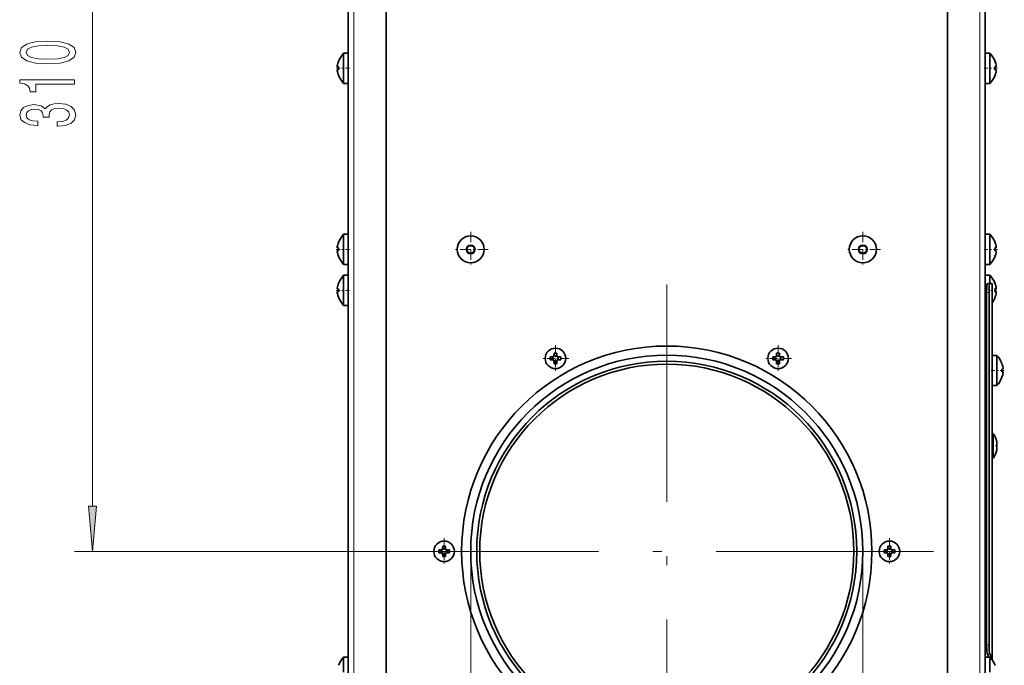
# Model space of a CAD drawing. Extents: x 0 to 420, y 0 to 297.
# Drawn here: x 33 to 88, y 85 to 120 of the extents above; entities that cross this region are included whole.
import ezdxf

# ---------------------------------------------------------------- set-up
doc = ezdxf.new("R2010")
doc.units = 0
doc.linetypes.add('DASHDOT', pattern=[18.5, 12, -3, 0.5, -3])

msp = doc.modelspace()

# ---------------------------------------------------------------- linework, layer by layer
at = {"color": 7, "lineweight": 13}
for p, q in [((51.689499, 161.597137), (51.689499, 73.364471)), ((86.272835, 73.364471), (86.272835, 161.697144)), ((37.256599, 93.304626), (37.256599, 139.990326)), ((86.954521, 84.827942), (86.954521, 105.599976)), ((86.649345, 105.099976), (86.781952, 105.099976)), ((86.57283, 104.76664), (86.649345, 104.76664)), ((87.205742, 96.405472), (87.205742, 96.861145)), ((54.247833, 90.81414), (36.256599, 90.81414)), ((58.147831, 90.81414), (58.147831, 59.098804)), ((79.814499, 90.81414), (79.814499, 59.098804)), ((86.781952, 85.642212), (86.649345, 85.642212)), ((86.697243, 85.143967), (86.829842, 85.143967))]:
    msp.add_line(p, q, dxfattribs=at)
at = {"color": 7, "lineweight": 35}
for p, q in [((53.472832, 73.364471), (53.472832, 161.597137)), ((84.489502, 161.697144), (84.489502, 73.364471)), ((51.389496, 73.530807), (51.389496, 161.430817)), ((86.57283, 161.530807), (86.57283, 73.530807)), ((51.131409, 118.31414), (51.131409, 117.480804)), ((51.389496, 118.31414), (51.131409, 118.31414)), ((86.57283, 118.31414), (86.830925, 118.31414)), ((86.830925, 117.480804), (86.830925, 118.31414)), ((50.780243, 117.563507), (50.849335, 117.561691)), ((50.846458, 117.859459), (50.849335, 117.858246)), ((87.112991, 117.858246), (87.115875, 117.859459)), ((87.112991, 117.561691), (87.182091, 117.563507)), ((50.849335, 117.399925), (50.780243, 117.398109)), ((50.849335, 117.103371), (50.846458, 117.102158)), ((51.131409, 117.480804), (51.131409, 116.647476)), ((86.830925, 116.647476), (86.830925, 117.480804)), ((87.182091, 117.398109), (87.112991, 117.399925)), ((87.115875, 117.102158), (87.112991, 117.103371)), ((51.389496, 116.647476), (51.131409, 116.647476)), ((51.389496, 116.647476), (51.131409, 116.647476)), ((86.57283, 116.647476), (86.830925, 116.647476)), ((86.57283, 116.647476), (86.830925, 116.647476)), ((51.131409, 108.319138), (51.131409, 107.485809)), ((51.389496, 108.319138), (51.131409, 108.319138)), ((86.57283, 108.319138), (86.830925, 108.319138)), ((86.830925, 107.485809), (86.830925, 108.319138)), ((50.846458, 107.864456), (50.849335, 107.863243)), ((87.112991, 107.863243), (87.115875, 107.864456)), ((50.780243, 107.568504), (50.849335, 107.566689)), ((50.849335, 107.404922), (50.780243, 107.403107)), ((51.131409, 107.485809), (51.131409, 106.652473)), ((86.830925, 106.652473), (86.830925, 107.485809)), ((87.112991, 107.566689), (87.182091, 107.568504)), ((87.182091, 107.403107), (87.112991, 107.404922)), ((50.849335, 107.108368), (50.846458, 107.107162)), ((51.389496, 106.652473), (51.131409, 106.652473)), ((51.389496, 106.652473), (51.131409, 106.652473)), ((51.389496, 106.652473), (51.131409, 106.652473)), ((86.57283, 106.652473), (86.830925, 106.652473)), ((86.57283, 106.652473), (86.830925, 106.652473)), ((86.57283, 106.652473), (86.830925, 106.652473)), ((87.115875, 107.107162), (87.112991, 107.108368)), ((50.846458, 105.597786), (50.849335, 105.596573)), ((51.131409, 106.052475), (51.131409, 105.219139)), ((51.389496, 106.052475), (51.131409, 106.052475)), ((86.57283, 106.052475), (86.830925, 106.052475)), ((86.701614, 105.599976), (86.834213, 105.599976)), ((86.830925, 105.599976), (86.830925, 106.052475)), ((86.954521, 105.599976), (86.834213, 105.599976)), ((86.956169, 105.599976), (86.954521, 105.599976)), ((86.956169, 105.599976), (86.956169, 84.825592)), ((87.112991, 105.596573), (87.115875, 105.597786)), ((50.780243, 105.301842), (50.849335, 105.300018)), ((50.849335, 105.13826), (50.780243, 105.136444)), ((51.131409, 105.219139), (51.131409, 104.385803)), ((86.672714, 105.51664), (86.57283, 105.51664)), ((86.649345, 85.642212), (86.649345, 105.099976)), ((86.781952, 85.642212), (86.781952, 105.099976)), ((87.112991, 105.300018), (87.182091, 105.301842)), ((87.182091, 105.136444), (87.112991, 105.13826)), ((50.849335, 104.841705), (50.846458, 104.840492)), ((87.115875, 104.840492), (87.112991, 104.841705)), ((51.389496, 104.385803), (51.131409, 104.385803)), ((51.389496, 104.385803), (51.131409, 104.385803)), ((62.750038, 101.597412), (62.751625, 101.757851)), ((62.751625, 101.757851), (62.764496, 101.616257)), ((62.910706, 101.757851), (62.897831, 101.616257)), ((62.910706, 101.757851), (62.912292, 101.597412)), ((75.050041, 101.597412), (75.051628, 101.757851)), ((75.051628, 101.757851), (75.064499, 101.616257)), ((75.210709, 101.757851), (75.19783, 101.616257)), ((75.210709, 101.757851), (75.212296, 101.597412)), ((62.53957, 101.545792), (62.700005, 101.547379)), ((62.53957, 101.545792), (62.681164, 101.532921)), ((62.53957, 101.386719), (62.681164, 101.399582)), ((62.700005, 101.385124), (62.53957, 101.386719)), ((62.714466, 101.532921), (62.681164, 101.532921)), ((62.681164, 101.532921), (62.681164, 101.399582)), ((62.681164, 101.399582), (62.714466, 101.399582)), ((62.700005, 101.547379), (62.750038, 101.597412)), ((62.700005, 101.547379), (62.714466, 101.532921)), ((62.714466, 101.399582), (62.700005, 101.385124)), ((62.750038, 101.335098), (62.700005, 101.385124)), ((62.714466, 101.532921), (62.764496, 101.582954)), ((62.764496, 101.349556), (62.714466, 101.399582)), ((62.764496, 101.582954), (62.750038, 101.597412)), ((62.750038, 101.335098), (62.764496, 101.349556)), ((62.751625, 101.17466), (62.750038, 101.335098)), ((62.751625, 101.17466), (62.764496, 101.316254)), ((62.897831, 101.616257), (62.764496, 101.616257)), ((62.764496, 101.616257), (62.764496, 101.582954)), ((62.764496, 101.349556), (62.764496, 101.316254)), ((62.764496, 101.316254), (62.897831, 101.316254)), ((62.897831, 101.582954), (62.897831, 101.616257)), ((62.912292, 101.597412), (62.897831, 101.582954)), ((62.897831, 101.582954), (62.947861, 101.532921)), ((62.947861, 101.399582), (62.897831, 101.349556)), ((62.897831, 101.316254), (62.897831, 101.349556)), ((62.897831, 101.349556), (62.912292, 101.335098)), ((62.910706, 101.17466), (62.897831, 101.316254)), ((62.912292, 101.335098), (62.910706, 101.17466)), ((62.912292, 101.597412), (62.962322, 101.547379)), ((62.962322, 101.385124), (62.912292, 101.335098)), ((62.947861, 101.532921), (62.962322, 101.547379)), ((62.981163, 101.532921), (62.947861, 101.532921)), ((62.947861, 101.399582), (62.981163, 101.399582)), ((62.962322, 101.385124), (62.947861, 101.399582)), ((62.962322, 101.547379), (63.122761, 101.545792)), ((63.122761, 101.386719), (62.962322, 101.385124)), ((63.122761, 101.545792), (62.981163, 101.532921)), ((62.981163, 101.399582), (62.981163, 101.532921)), ((63.122761, 101.386719), (62.981163, 101.399582)), ((74.839569, 101.545792), (75.000008, 101.547379)), ((74.839569, 101.545792), (74.981163, 101.532921)), ((74.839569, 101.386719), (74.981163, 101.399582)), ((75.000008, 101.385124), (74.839569, 101.386719)), ((75.014465, 101.532921), (74.981163, 101.532921)), ((74.981163, 101.532921), (74.981163, 101.399582)), ((74.981163, 101.399582), (75.014465, 101.399582)), ((75.000008, 101.547379), (75.050041, 101.597412)), ((75.000008, 101.547379), (75.014465, 101.532921)), ((75.014465, 101.399582), (75.000008, 101.385124)), ((75.050041, 101.335098), (75.000008, 101.385124)), ((75.014465, 101.532921), (75.064499, 101.582954)), ((75.064499, 101.349556), (75.014465, 101.399582)), ((75.064499, 101.582954), (75.050041, 101.597412)), ((75.050041, 101.335098), (75.064499, 101.349556)), ((75.051628, 101.17466), (75.050041, 101.335098)), ((75.051628, 101.17466), (75.064499, 101.316254)), ((75.19783, 101.616257), (75.064499, 101.616257)), ((75.064499, 101.616257), (75.064499, 101.582954)), ((75.064499, 101.349556), (75.064499, 101.316254)), ((75.064499, 101.316254), (75.19783, 101.316254)), ((75.19783, 101.582954), (75.19783, 101.616257)), ((75.212296, 101.597412), (75.19783, 101.582954)), ((75.19783, 101.582954), (75.247864, 101.532921)), ((75.247864, 101.399582), (75.19783, 101.349556)), ((75.19783, 101.316254), (75.19783, 101.349556)), ((75.19783, 101.349556), (75.212296, 101.335098)), ((75.210709, 101.17466), (75.19783, 101.316254)), ((75.212296, 101.335098), (75.210709, 101.17466)), ((75.212296, 101.597412), (75.262321, 101.547379)), ((75.262321, 101.385124), (75.212296, 101.335098)), ((75.247864, 101.532921), (75.262321, 101.547379)), ((75.281166, 101.532921), (75.247864, 101.532921)), ((75.247864, 101.399582), (75.281166, 101.399582)), ((75.262321, 101.385124), (75.247864, 101.399582)), ((75.262321, 101.547379), (75.42276, 101.545792)), ((75.42276, 101.386719), (75.262321, 101.385124)), ((75.42276, 101.545792), (75.281166, 101.532921)), ((75.281166, 101.399582), (75.281166, 101.532921)), ((75.42276, 101.386719), (75.281166, 101.399582)), ((86.956169, 101.633308), (87.214256, 101.633308)), ((87.214256, 99.966644), (87.214256, 101.633308)), ((87.496323, 101.177414), (87.499207, 101.178619)), ((87.496323, 100.880859), (87.565422, 100.882675)), ((87.565422, 100.71727), (87.496323, 100.719093)), ((87.499207, 100.421326), (87.496323, 100.422539)), ((86.956169, 99.966644), (87.214256, 99.966644)), ((86.956169, 99.966644), (87.214256, 99.966644)), ((87.214256, 99.966644), (86.956169, 99.966644)), ((87.214256, 99.966644), (86.956169, 99.966644)), ((87.012367, 97.299973), (86.956169, 97.299973)), ((87.012367, 95.966644), (87.012367, 97.299973)), ((87.206009, 96.856522), (87.206009, 96.410095)), ((87.206009, 96.410095), (87.206009, 96.856522)), ((87.206009, 96.856522), (87.206009, 96.410095)), ((87.206009, 96.410095), (87.206009, 96.856522)), ((86.956169, 95.966644), (87.012367, 95.966644)), ((86.956169, 95.966644), (87.012367, 95.966644)), ((56.389568, 90.893677), (56.550007, 90.895264)), ((56.389568, 90.893677), (56.531166, 90.880806)), ((56.564465, 90.880806), (56.531166, 90.880806)), ((56.531166, 90.880806), (56.531166, 90.747475)), ((56.550007, 90.895264), (56.600037, 90.945297)), ((56.550007, 90.895264), (56.564465, 90.880806)), ((56.564465, 90.880806), (56.614498, 90.93084)), ((56.600037, 90.945297), (56.601624, 91.105736)), ((56.614498, 90.93084), (56.600037, 90.945297)), ((56.601624, 91.105736), (56.614498, 90.964142)), ((56.747833, 90.964142), (56.614498, 90.964142)), ((56.614498, 90.964142), (56.614498, 90.93084)), ((56.760704, 91.105736), (56.747833, 90.964142)), ((56.747833, 90.93084), (56.747833, 90.964142)), ((56.762291, 90.945297), (56.747833, 90.93084)), ((56.747833, 90.93084), (56.797863, 90.880806)), ((56.760704, 91.105736), (56.762291, 90.945297)), ((56.762291, 90.945297), (56.812325, 90.895264)), ((56.797863, 90.880806), (56.812325, 90.895264)), ((56.831165, 90.880806), (56.797863, 90.880806)), ((56.812325, 90.895264), (56.972759, 90.893677)), ((56.972759, 90.893677), (56.831165, 90.880806)), ((56.831165, 90.747475), (56.831165, 90.880806)), ((80.989571, 90.893677), (81.150009, 90.895264)), ((80.989571, 90.893677), (81.131165, 90.880806)), ((81.164467, 90.880806), (81.131165, 90.880806)), ((81.131165, 90.880806), (81.131165, 90.747475)), ((81.150009, 90.895264), (81.200043, 90.945297)), ((81.150009, 90.895264), (81.164467, 90.880806)), ((81.164467, 90.880806), (81.2145, 90.93084)), ((81.200043, 90.945297), (81.20163, 91.105736)), ((81.2145, 90.93084), (81.200043, 90.945297)), ((81.20163, 91.105736), (81.2145, 90.964142)), ((81.347832, 90.964142), (81.2145, 90.964142)), ((81.2145, 90.964142), (81.2145, 90.93084)), ((81.360703, 91.105736), (81.347832, 90.964142)), ((81.347832, 90.93084), (81.347832, 90.964142)), ((81.362289, 90.945297), (81.347832, 90.93084)), ((81.347832, 90.93084), (81.397865, 90.880806)), ((81.360703, 91.105736), (81.362289, 90.945297)), ((81.362289, 90.945297), (81.412323, 90.895264)), ((81.397865, 90.880806), (81.412323, 90.895264)), ((81.431168, 90.880806), (81.397865, 90.880806)), ((81.412323, 90.895264), (81.572762, 90.893677)), ((81.572762, 90.893677), (81.431168, 90.880806)), ((81.431168, 90.747475), (81.431168, 90.880806)), ((56.389568, 90.734604), (56.531166, 90.747475)), ((56.550007, 90.733017), (56.389568, 90.734604)), ((56.531166, 90.747475), (56.564465, 90.747475)), ((56.564465, 90.747475), (56.550007, 90.733017)), ((56.600037, 90.682983), (56.550007, 90.733017)), ((56.614498, 90.697441), (56.564465, 90.747475)), ((56.600037, 90.682983), (56.614498, 90.697441)), ((56.601624, 90.522545), (56.600037, 90.682983)), ((56.601624, 90.522545), (56.614498, 90.664139)), ((56.614498, 90.697441), (56.614498, 90.664139)), ((56.614498, 90.664139), (56.747833, 90.664139)), ((56.797863, 90.747475), (56.747833, 90.697441)), ((56.747833, 90.664139), (56.747833, 90.697441)), ((56.747833, 90.697441), (56.762291, 90.682983)), ((56.760704, 90.522545), (56.747833, 90.664139)), ((56.762291, 90.682983), (56.760704, 90.522545)), ((56.812325, 90.733017), (56.762291, 90.682983)), ((56.797863, 90.747475), (56.831165, 90.747475)), ((56.812325, 90.733017), (56.797863, 90.747475)), ((56.972759, 90.734604), (56.812325, 90.733017)), ((56.972759, 90.734604), (56.831165, 90.747475)), ((80.989571, 90.734604), (81.131165, 90.747475)), ((81.150009, 90.733017), (80.989571, 90.734604)), ((81.131165, 90.747475), (81.164467, 90.747475)), ((81.164467, 90.747475), (81.150009, 90.733017)), ((81.200043, 90.682983), (81.150009, 90.733017)), ((81.2145, 90.697441), (81.164467, 90.747475)), ((81.200043, 90.682983), (81.2145, 90.697441)), ((81.20163, 90.522545), (81.200043, 90.682983)), ((81.20163, 90.522545), (81.2145, 90.664139)), ((81.2145, 90.697441), (81.2145, 90.664139)), ((81.2145, 90.664139), (81.347832, 90.664139)), ((81.397865, 90.747475), (81.347832, 90.697441)), ((81.347832, 90.664139), (81.347832, 90.697441)), ((81.347832, 90.697441), (81.362289, 90.682983)), ((81.360703, 90.522545), (81.347832, 90.664139)), ((81.362289, 90.682983), (81.360703, 90.522545)), ((81.412323, 90.733017), (81.362289, 90.682983)), ((81.397865, 90.747475), (81.431168, 90.747475)), ((81.412323, 90.733017), (81.397865, 90.747475)), ((81.572762, 90.734604), (81.412323, 90.733017)), ((81.572762, 90.734604), (81.431168, 90.747475)), ((51.131409, 84.980804), (51.131409, 84.147476)), ((51.389496, 84.980804), (51.131409, 84.980804)), ((86.57283, 84.980804), (86.830925, 84.980804)), ((86.830925, 84.147476), (86.830925, 84.980804)), ((50.846458, 84.526123), (50.849335, 84.52491)), ((87.112991, 84.52491), (87.115875, 84.526123))]:
    msp.add_line(p, q, dxfattribs=at)
at = {"color": 7, "linetype": 'DASHDOT', "lineweight": 13, "ltscale": 0.018303}
for p, q in [((50.718395, 117.480804), (51.450508, 117.480804)), ((87.243935, 117.480804), (86.511826, 117.480804)), ((50.718395, 107.485809), (51.450508, 107.485809)), ((87.243935, 107.485809), (86.511826, 107.485809)), ((50.718395, 105.219139), (51.450508, 105.219139)), ((87.627266, 100.799973), (86.895157, 100.799973))]:
    msp.add_line(p, q, dxfattribs=at)
at = {"color": 7, "linetype": 'DASHDOT', "lineweight": 13, "ltscale": 0.04875}
for p, q in [((58.147831, 108.460808), (58.147831, 106.510811)), ((79.814499, 108.460808), (79.814499, 106.510811)), ((59.122829, 107.485809), (57.172832, 107.485809)), ((80.789497, 107.485809), (78.8395, 107.485809))]:
    msp.add_line(p, q, dxfattribs=at)
at = {"color": 7, "linetype": 'DASHDOT', "lineweight": 13}
for p, q in [((68.981163, 105.54747), (68.981163, 76.080811)), ((83.7145, 90.81414), (54.247833, 90.81414))]:
    msp.add_line(p, q, dxfattribs=at)
at = {"color": 7, "linetype": 'DASHDOT', "lineweight": 13, "ltscale": 0.01056}
msp.add_line((87.218124, 105.219139), (86.795723, 105.219139), dxfattribs=at)
at = {"color": 7, "linetype": 'DASHDOT', "lineweight": 13, "ltscale": 0.002996}
msp.add_line((86.562843, 104.76664), (86.682701, 104.76664), dxfattribs=at)
at = {"color": 7, "linetype": 'DASHDOT', "lineweight": 13, "ltscale": 0.036833}
for p, q in [((62.831165, 102.202919), (62.831165, 100.729584)), ((75.131165, 102.202919), (75.131165, 100.729584)), ((63.567833, 101.466255), (62.094498, 101.466255)), ((75.867828, 101.466255), (74.394501, 101.466255)), ((56.681164, 91.550804), (56.681164, 90.077469)), ((81.281166, 91.550804), (81.281166, 90.077469)), ((57.417831, 90.81414), (55.944496, 90.81414)), ((82.01783, 90.81414), (80.544502, 90.81414))]:
    msp.add_line(p, q, dxfattribs=at)
at = {"color": 7, "linetype": 'DASHDOT', "lineweight": 13, "ltscale": 0.007495}
msp.add_line((86.931183, 96.633308), (87.230995, 96.633308), dxfattribs=at)
at = {"color": 7, "lineweight": 13}
for points in [[(34.791183, 117.733788), (35.469856, 117.77269), (35.95401, 117.894592), (36.247955, 118.089119), (36.343056, 118.358856), (36.247955, 118.626007), (35.95401, 118.820526), (35.469856, 118.939835), (34.791183, 118.981339), (34.116829, 118.939835), (33.84882, 118.890556), (33.628361, 118.820526), (33.334412, 118.626007), (33.234989, 118.358856), (33.334412, 118.089119), (33.632679, 117.894592), (34.116829, 117.77269)], [(34.791183, 117.98278), (34.268127, 118.003525), (33.892048, 118.068367), (33.671585, 118.185081), (33.593773, 118.358856), (33.671585, 118.530037), (33.892048, 118.646751), (34.268127, 118.711594), (34.791183, 118.732346), (35.318562, 118.711594), (35.694641, 118.646751), (35.915104, 118.530037), (35.98859, 118.358856), (35.915104, 118.185081), (35.694641, 118.068367), (35.318562, 118.003525)], [(36.256599, 116.600792), (36.256599, 116.836815), (33.234989, 116.836815), (33.234989, 116.660446), (33.498676, 116.613754), (33.675907, 116.520386), (33.779655, 116.377731), (33.81424, 116.180618), (34.121155, 116.180618), (34.121155, 116.600792)], [(35.31424, 114.282486), (35.344498, 114.282486), (35.759483, 114.32399), (36.070724, 114.445892), (36.269569, 114.637817), (36.343056, 114.891998), (36.269569, 115.161743), (36.079365, 115.364044), (35.776772, 115.493729), (35.387726, 115.540413), (35.132679, 115.519661), (34.92519, 115.462601), (34.765247, 115.369232), (34.648533, 115.244736), (34.415104, 115.413322), (34.043343, 115.472977), (33.706169, 115.434074), (33.451126, 115.322548), (33.291183, 115.140991), (33.234989, 114.891998), (33.304153, 114.658569), (33.494354, 114.479607), (33.796944, 114.362892), (34.198963, 114.32399), (34.229221, 114.32399), (34.229221, 114.554825), (33.952564, 114.575569), (33.753716, 114.643005), (33.632679, 114.751938), (33.589455, 114.904968), (33.624039, 115.039841), (33.714813, 115.138397), (33.86179, 115.198051), (34.060638, 115.22139), (34.272449, 115.198051), (34.415104, 115.135803), (34.501556, 115.026871), (34.527496, 114.879028), (34.52317, 114.777878), (34.86467, 114.777878), (34.856022, 114.904968), (34.894932, 115.068367), (34.998676, 115.190269), (35.167267, 115.262894), (35.387726, 115.288826), (35.638447, 115.2603), (35.824326, 115.185081), (35.94104, 115.065773), (35.979942, 114.907562), (35.936714, 114.744164), (35.80703, 114.624855), (35.599541, 114.549637), (35.31424, 114.521103)], [(37.038712, 93.304626), (37.256599, 90.81414), (37.474491, 93.304626)]]:
    msp.add_lwpolyline(points, close=True, dxfattribs=at)
at = {"color": 7, "lineweight": 35}
for centre, radius in [((58.147831, 107.485809), 0.749999), ((58.147831, 107.485809), 0.216667), ((79.814499, 107.485809), 0.749999), ((79.814499, 107.485809), 0.216667), ((68.981163, 90.81414), 11.333334), ((62.831165, 101.466255), 0.566667), ((75.131165, 101.466255), 0.566667), ((68.981163, 90.81414), 10.833334), ((68.981163, 90.81414), 10.5), ((68.981163, 90.81414), 10.333334), ((56.681164, 90.81414), 0.566667), ((81.281166, 90.81414), 0.566667)]:
    msp.add_circle(centre, radius, dxfattribs=at)
at = {"color": 7, "lineweight": 13}
for centre, radius in [((58.147831, 107.485809), 0.258691), ((58.147831, 107.485809), 0.216913), ((79.814499, 107.485809), 0.258691), ((79.814499, 107.485809), 0.216913)]:
    msp.add_circle(centre, radius, dxfattribs=at)
at = {"color": 7, "lineweight": 35}
for centre, radius, start, end in [((52.177334, 117.342018), 1.42793, 137.09441, 158.754128), ((85.784996, 117.342018), 1.42793, 21.245875, 42.905585), ((85.784996, 117.342018), 1.42793, 21.245875, 42.905585), ((51.152805, 117.588524), 0.3734, 176.160537, 183.841116), ((51.152805, 117.588524), 0.3734, 176.160537, 183.841116), ((51.152805, 117.588524), 0.3734, 176.160537, 183.841116), ((52.091568, 117.374931), 1.332898, 158.740686, 169.688031), ((52.088982, 117.375664), 1.330218, 158.729594, 169.699055), ((51.984573, 117.480782), 1.138114, 175.923598, 184.074066), ((85.870758, 117.374931), 1.332898, 10.311964, 21.259316), ((85.870758, 117.374931), 1.332898, 10.311964, 21.259316), ((85.873352, 117.375664), 1.330218, 10.300946, 21.270409), ((85.97776, 117.480782), 1.138114, 355.9236, 4.074062), ((85.97776, 117.480782), 1.138114, 355.9236, 4.074062), ((85.97776, 117.480782), 1.138114, 355.9236, 4.074062), ((85.97776, 117.480782), 1.138114, 355.9236, 4.074062), ((86.809525, 117.588524), 0.3734, 356.158884, 3.839461), ((86.809525, 117.588524), 0.3734, 356.158884, 3.839461), ((86.809525, 117.588524), 0.3734, 356.158884, 3.839461), ((86.809525, 117.588524), 0.3734, 356.158884, 3.839461), ((51.152805, 117.373093), 0.3734, 176.158884, 183.839463), ((51.152805, 117.373093), 0.3734, 176.158884, 183.839463), ((51.152805, 117.373093), 0.3734, 176.158884, 183.839463), ((52.091568, 117.586685), 1.332898, 190.311969, 201.259314), ((52.088982, 117.585953), 1.330218, 190.300945, 201.270406), ((52.177334, 117.619598), 1.42793, 201.245872, 222.90559), ((51.984573, 117.480827), 1.138114, 180.00117, 184.076402), ((85.784996, 117.619598), 1.42793, 317.094415, 338.754125), ((85.784996, 117.619598), 1.42793, 317.094415, 338.754125), ((85.870758, 117.586685), 1.332898, 338.740684, 349.688036), ((85.870758, 117.586685), 1.332898, 338.740684, 349.688036), ((85.873352, 117.585953), 1.330218, 338.729591, 349.699054), ((85.873352, 117.585953), 1.330218, 338.729591, 349.699054), ((86.809525, 117.373093), 0.3734, 356.160539, 3.841116), ((86.809525, 117.373093), 0.3734, 356.160539, 3.841116), ((86.809525, 117.373093), 0.3734, 356.160539, 3.841116), ((86.809525, 117.373093), 0.3734, 356.160539, 3.841116), ((52.177334, 107.347015), 1.42793, 137.09441, 158.754128), ((85.784996, 107.347015), 1.42793, 21.245875, 42.905585), ((85.784996, 107.347015), 1.42793, 21.245875, 42.905585), ((85.784996, 107.347015), 1.42793, 21.245875, 42.905585), ((52.091568, 107.379929), 1.332898, 158.740686, 169.688031), ((52.088982, 107.380661), 1.330218, 158.729594, 169.699055), ((85.870758, 107.379929), 1.332898, 10.311964, 21.259316), ((85.870758, 107.379929), 1.332898, 10.311964, 21.259316), ((85.870758, 107.379929), 1.332898, 10.311964, 21.259316), ((85.873352, 107.380661), 1.330218, 10.300946, 21.270409), ((85.873352, 107.380661), 1.330218, 10.300946, 21.270409), ((85.873352, 107.380661), 1.330218, 10.300946, 21.270409), ((51.152805, 107.593521), 0.3734, 176.160537, 183.841116), ((51.152805, 107.593521), 0.3734, 176.160537, 183.841116), ((51.152805, 107.593521), 0.3734, 176.160537, 183.841116), ((51.152805, 107.593521), 0.3734, 176.160537, 183.841116), ((51.152805, 107.593521), 0.3734, 176.160537, 183.841116), ((51.152805, 107.378098), 0.3734, 176.158884, 183.839463), ((51.152805, 107.378098), 0.3734, 176.158884, 183.839463), ((51.152805, 107.378098), 0.3734, 176.158884, 183.839463), ((52.091568, 107.591682), 1.332898, 190.311969, 201.259314), ((52.088982, 107.59095), 1.330218, 190.300945, 201.270406), ((51.984573, 107.485786), 1.138114, 175.923598, 179.99883), ((51.984573, 107.485786), 1.138114, 175.923598, 184.074066), ((51.984573, 107.485832), 1.138114, 180.00117, 184.076402), ((85.870758, 107.591682), 1.332898, 338.740684, 349.688036), ((85.870758, 107.591682), 1.332898, 338.740684, 349.688036), ((85.870758, 107.591682), 1.332898, 338.740684, 349.688036), ((85.873352, 107.59095), 1.330218, 338.729591, 349.699054), ((85.873352, 107.59095), 1.330218, 338.729591, 349.699054), ((85.873352, 107.59095), 1.330218, 338.729591, 349.699054), ((85.97776, 107.485786), 1.138114, 355.9236, 4.074062), ((85.97776, 107.485786), 1.138114, 355.9236, 4.074062), ((85.97776, 107.485786), 1.138114, 355.9236, 4.074062), ((85.97776, 107.485786), 1.138114, 355.9236, 4.074062), ((85.97776, 107.485786), 1.138114, 355.9236, 4.074062), ((85.97776, 107.485786), 1.138114, 355.9236, 4.074062), ((86.809525, 107.593521), 0.3734, 356.158884, 3.839461), ((86.809525, 107.593521), 0.3734, 356.158884, 3.839461), ((86.809525, 107.593521), 0.3734, 356.158884, 3.839461), ((86.809525, 107.593521), 0.3734, 356.158884, 3.839461), ((86.809525, 107.593521), 0.3734, 356.158884, 3.839461), ((86.809525, 107.593521), 0.3734, 356.158884, 3.839461), ((86.809525, 107.378098), 0.3734, 356.160539, 3.841116), ((86.809525, 107.378098), 0.3734, 356.160539, 3.841116), ((86.809525, 107.378098), 0.3734, 356.160539, 3.841116), ((86.809525, 107.378098), 0.3734, 356.160539, 3.841116), ((86.809525, 107.378098), 0.3734, 356.160539, 3.841116), ((86.809525, 107.378098), 0.3734, 356.160539, 3.841116), ((52.177334, 107.624596), 1.42793, 201.245872, 222.90559), ((85.784996, 107.624596), 1.42793, 317.094415, 338.754125), ((85.784996, 107.624596), 1.42793, 317.094415, 338.754125), ((85.784996, 107.624596), 1.42793, 317.094415, 338.754125), ((52.091568, 105.113266), 1.332898, 158.740686, 169.688031), ((52.088982, 105.113998), 1.330218, 158.729594, 169.699055), ((52.088982, 105.113998), 1.330218, 158.729594, 169.699055), ((52.177334, 105.080353), 1.42793, 137.09441, 158.754128), ((85.784996, 105.080353), 1.42793, 21.245875, 42.905585), ((85.784996, 105.080353), 1.42793, 21.245875, 42.905585), ((85.870758, 105.113266), 1.332898, 10.311964, 21.259316), ((85.870758, 105.113266), 1.332898, 10.311964, 21.259316), ((85.873352, 105.113998), 1.330218, 10.300946, 21.270409), ((85.873352, 105.113998), 1.330218, 10.300946, 21.270409), ((51.152805, 105.326859), 0.3734, 176.160537, 183.841116), ((51.152805, 105.326859), 0.3734, 176.160537, 183.841116), ((51.152805, 105.326859), 0.3734, 176.160537, 183.841116), ((51.152805, 105.111427), 0.3734, 176.158884, 183.839463), ((51.152805, 105.111427), 0.3734, 176.158884, 183.839463), ((51.152805, 105.111427), 0.3734, 176.158884, 183.839463), ((52.091568, 105.325012), 1.332898, 190.311969, 201.259314), ((52.088982, 105.32428), 1.330218, 190.300945, 201.270406), ((51.984573, 105.219116), 1.138114, 175.923598, 184.074066), ((51.984573, 105.219116), 1.138114, 175.923598, 179.99883), ((51.984573, 105.219162), 1.138114, 180.00117, 184.076402), ((85.870758, 105.325012), 1.332898, 338.740684, 349.688036), ((85.870758, 105.325012), 1.332898, 338.740684, 349.688036), ((85.873352, 105.32428), 1.330218, 338.729591, 349.699054), ((85.873352, 105.32428), 1.330218, 338.729591, 349.699054), ((85.97776, 105.219162), 1.138114, 355.9236, 4.074062), ((85.97776, 105.219162), 1.138114, 355.9236, 4.074062), ((85.97776, 105.219116), 1.138114, 355.9236, 4.074062), ((85.97776, 105.219116), 1.138114, 355.9236, 4.074062), ((86.809525, 105.326859), 0.3734, 356.158884, 3.839461), ((86.809525, 105.326859), 0.3734, 356.158884, 3.839461), ((86.809525, 105.326859), 0.3734, 356.158884, 3.839461), ((86.809525, 105.326859), 0.3734, 356.158884, 3.839461), ((86.809525, 105.111427), 0.3734, 356.160539, 3.841116), ((86.809525, 105.111427), 0.3734, 356.160539, 3.841116), ((86.809525, 105.111427), 0.3734, 356.160539, 3.841116), ((86.809525, 105.111427), 0.3734, 356.160539, 3.841116), ((52.177334, 105.357933), 1.42793, 201.245872, 222.90559), ((85.784996, 105.357933), 1.427929, 325.096354, 338.754128), ((85.784996, 105.357933), 1.427929, 325.100059, 338.754128), ((62.831146, 99.331207), 2.42794, 88.123128, 91.877806), ((75.131187, 99.331207), 2.42794, 88.123128, 91.877806), ((64.967224, 101.466255), 2.428954, 178.123452, 181.876548), ((62.831146, 103.601295), 2.42794, 268.12313, 271.877801), ((60.695107, 101.466255), 2.428954, 358.123446, 1.876554), ((77.26722, 101.466255), 2.428954, 178.123452, 181.876548), ((75.131187, 103.601295), 2.42794, 268.12313, 271.877801), ((72.99511, 101.466255), 2.428954, 358.123446, 1.876554), ((86.168327, 100.661179), 1.42793, 21.24587, 42.905585), ((86.168327, 100.661179), 1.42793, 21.24587, 42.905585), ((86.168327, 100.661179), 1.42793, 21.24587, 42.905585), ((86.168327, 100.661179), 1.42793, 21.24587, 42.905585), ((86.256683, 100.694832), 1.330218, 10.300946, 21.270409), ((86.256683, 100.694832), 1.330218, 10.300946, 21.270409), ((86.256683, 100.694832), 1.330218, 10.300946, 21.270409), ((86.256683, 100.694832), 1.330218, 10.300946, 21.270409), ((86.254097, 100.694099), 1.332898, 10.311964, 21.259316), ((86.254097, 100.694099), 1.332898, 10.311964, 21.259316), ((86.254097, 100.694099), 1.332898, 10.311964, 21.259316), ((86.254097, 100.694099), 1.332898, 10.311964, 21.259316), ((86.256683, 100.905121), 1.330218, 338.729591, 349.699054), ((86.256683, 100.905121), 1.330218, 338.729591, 349.699054), ((86.256683, 100.905121), 1.330218, 338.729591, 349.699054), ((86.256683, 100.905121), 1.330218, 338.729591, 349.699054), ((86.254097, 100.905846), 1.332898, 338.740684, 349.688036), ((86.254097, 100.905846), 1.332898, 338.740684, 349.688036), ((86.254097, 100.905846), 1.332898, 338.740684, 349.688036), ((86.254097, 100.905846), 1.332898, 338.740684, 349.688036), ((86.36161, 100.799973), 1.137596, 355.922913, 4.077087), ((86.36161, 100.799973), 1.137596, 355.922913, 4.077087), ((86.36161, 100.799973), 1.137596, 355.922913, 4.077087), ((86.36161, 100.799973), 1.137596, 355.922913, 4.077087), ((86.36161, 100.799973), 1.137596, 355.922913, 4.077087), ((86.36161, 100.799973), 1.137596, 355.922913, 4.077087), ((86.36161, 100.799973), 1.137596, 355.922913, 4.077087), ((86.36161, 100.799973), 1.137596, 355.922913, 4.077087), ((87.192856, 100.907684), 0.3734, 356.158884, 3.839461), ((87.192856, 100.907684), 0.3734, 356.158884, 3.839461), ((87.192856, 100.907684), 0.3734, 356.158884, 3.839461), ((87.192856, 100.907684), 0.3734, 356.158884, 3.839461), ((87.192856, 100.907684), 0.3734, 356.158884, 3.839461), ((87.192856, 100.907684), 0.3734, 356.158884, 3.839461), ((87.192856, 100.907684), 0.3734, 356.158884, 3.839461), ((87.192856, 100.907684), 0.3734, 356.158884, 3.839461), ((87.192856, 100.692261), 0.3734, 356.160539, 3.841116), ((87.192856, 100.692261), 0.3734, 356.160539, 3.841116), ((87.192856, 100.692261), 0.3734, 356.160539, 3.841116), ((87.192856, 100.692261), 0.3734, 356.160539, 3.841116), ((87.192856, 100.692261), 0.3734, 356.160539, 3.841116), ((87.192856, 100.692261), 0.3734, 356.160539, 3.841116), ((87.192856, 100.692261), 0.3734, 356.160539, 3.841116), ((87.192856, 100.692261), 0.3734, 356.160539, 3.841116), ((86.168327, 100.938766), 1.42793, 317.094415, 338.75413), ((86.168327, 100.938766), 1.42793, 317.094415, 338.75413), ((86.168327, 100.938766), 1.42793, 317.094415, 338.75413), ((86.168327, 100.938766), 1.42793, 317.094415, 338.75413), ((86.397385, 96.766953), 0.81383, 6.646414, 40.91617), ((86.397385, 96.766953), 0.81383, 6.646414, 40.91617), ((87.166008, 96.856522), 0.04, 0.002491, 6.646414), ((87.166008, 96.856522), 0.04, 0.002491, 6.646414), ((86.397385, 96.499664), 0.81383, 319.08383, 353.353586), ((86.397385, 96.499664), 0.81383, 319.08383, 353.353586), ((87.166008, 96.410095), 0.04, 353.353586, 359.997509), ((87.166008, 96.410095), 0.04, 353.353586, 359.997509), ((58.817219, 90.81414), 2.428954, 178.123452, 181.876548), ((56.681183, 88.679092), 2.42794, 88.123128, 91.877806), ((54.545109, 90.81414), 2.428954, 358.123446, 1.876554), ((83.417221, 90.81414), 2.428954, 178.123452, 181.876548), ((81.281189, 88.679092), 2.42794, 88.123128, 91.877806), ((79.145111, 90.81414), 2.428954, 358.123446, 1.876554), ((56.681183, 92.949181), 2.42794, 268.12313, 271.877801), ((81.281189, 92.949181), 2.42794, 268.12313, 271.877801), ((52.177334, 84.008682), 1.42793, 137.09441, 158.754128), ((85.784996, 84.008682), 1.42793, 21.245875, 42.905585), ((85.784996, 84.008682), 1.427929, 21.245872, 34.905207)]:
    msp.add_arc(centre, radius, start, end, dxfattribs=at)
for centre, major_axis, start_param, end_param in [((86.701614, 105.099976), (0, 0.5), 0, 1.570796327), ((86.701614, 105.099976), (0, 0.5), 0, 0.585685756), ((86.834213, 105.099976), (0, 0.5), 0, 1.570796327), ((86.701614, 85.642212), (0, 0.5), 1.570796327, 3.057815043), ((86.834213, 85.642212), (0, 0.5), 1.570796327, 3.057815043), ((86.688492, 84.147476), (0, 1), 5.697493782, 6.199407696), ((86.821098, 84.147476), (0, -1), 2.446516334, 3.057815043)]:
    msp.add_ellipse(centre, major_axis=major_axis, ratio=0.104528, start_param=start_param, end_param=end_param, dxfattribs=at)
at = {"color": 7, "lineweight": 13}
msp.add_solid([(37.038712, 93.304626), (37.256599, 90.81414), (37.038712, 93.304626), (37.474491, 93.304626)], dxfattribs=at)

doc.saveas('drawing.dxf')
